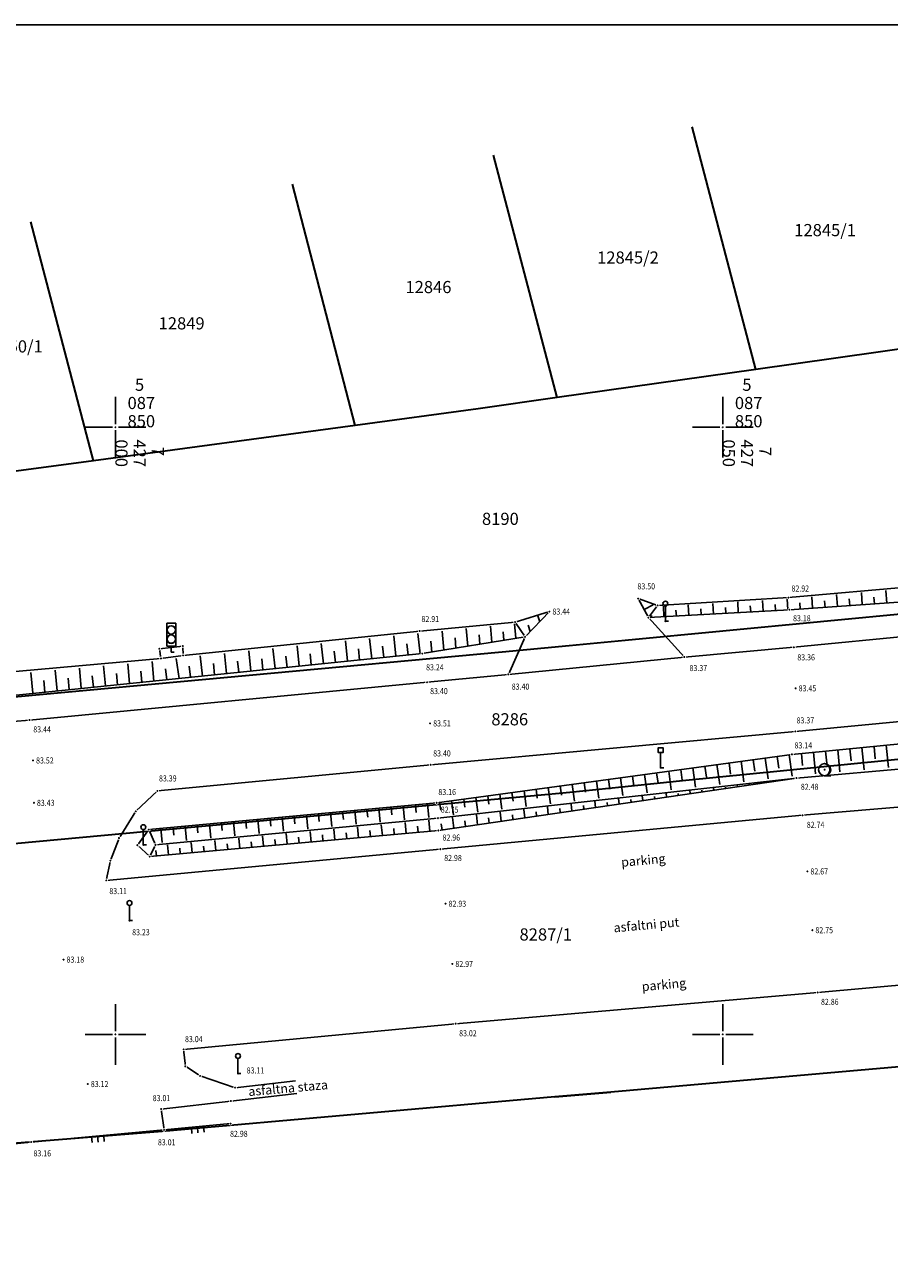
# Model space of a CAD drawing. Extents: x 7426461 to 7427146, y 5087649 to 5087883.
# Drawn here: x 7426993 to 7427064, y 5087781 to 5087883 of the extents above; entities that cross this region are included whole.
import ezdxf
from ezdxf.enums import TextEntityAlignment as Align

# ---------------------------------------------------------------- set-up
doc = ezdxf.new("R2010")
doc.units = 0
doc.header["$LTSCALE"] = 5
doc.header["$PDMODE"] = 32
doc.header["$PDSIZE"] = 0.05
for name, color, linetype in [('g_ograda', 7, 'Continuous'), ('g_okvir i tablica_grid', 7, 'Continuous'), ('g_padne linije', 7, 'Continuous'), ('g_padne linije_skarpa', 7, 'Continuous'), ('g_put_asfalt', 7, 'Continuous'), ('g_put_poljski', 7, 'Continuous'), ('g_staze i betonski elementi', 7, 'Continuous'), ('g_tekst', 7, 'Continuous'), ('g_topoznaci', 7, 'Continuous'), ('PTO_02DET_TACKE_', 7, 'Continuous'), ('Razmak do pikira', 7, 'Continuous')]:
    doc.layers.add(name, color=color, linetype=linetype)
doc.layers.add('g_okvir i tablica_model', color=251, linetype='Continuous', plot=False)
doc.layers.add('KAT_PARCELA', color=1, linetype='Continuous', lineweight=30)
doc.layers.add('POO_18KOTE_D_TAC', color=7, linetype='Continuous', true_color=0x992a00)
doc.styles.add('Courier New', font='cour.ttf')
doc.styles.add('Geodet', font='GEODET.SHX', dxfattribs={"height": 1.25})
doc.styles.add('Times Cirilica', font='txt', dxfattribs={"height": 1.5})
doc.styles.add('Times New Roman_Italic', font='timesi.ttf', dxfattribs={"height": 2})

# ---------------------------------------------------------------- blocks, each defined once
blk = doc.blocks.new('TZ460A-3')
at = {"color": 0}
blk.add_lwpolyline([(0.5, 0), (0, 0), (0, 2.5)], dxfattribs=at)
blk.add_circle((0, 2.9), 0.4, dxfattribs=at)
blk = doc.blocks.new('TZ460A-4')
at = {"color": 0}
blk.add_lwpolyline([(0, 2.5), (0.4, 2.5), (0.4, 3.3), (-0.4, 3.3), (-0.4, 2.5)], close=True, dxfattribs=at)
blk.add_lwpolyline([(0.5, 0), (0, 0), (0, 2.5)], dxfattribs=at)
blk = doc.blocks.new('TZ423A')
at = {"color": 0}
blk.add_line((-0.02, -1), (1.04, -1), dxfattribs=at)
for radius in [1, 0.005]:
    blk.add_circle((0, 0), radius, dxfattribs=at)
blk.add_arc((-0.16, 0), 1.01, 279.2349, 80.7651, dxfattribs=at)
blk = doc.blocks.new('TZ460B')
at = {"color": 0}
for p, q in [((-0.75, 1), (-0.75, 4.8)), ((-0.75, 4.8), (0.75, 4.8)), ((0.75, 1), (0.75, 4.8)), ((-0.75, 1), (0.75, 1))]:
    blk.add_line(p, q, dxfattribs=at)
blk.add_lwpolyline([(0, 1), (0, 0), (0.5, 0)], dxfattribs=at)
for centre, radius in [((0, 3.65), 0.7), ((0, 3.65), 0.68), ((0, 2.15), 0.7), ((0, 2.15), 0.68)]:
    blk.add_circle(centre, radius, dxfattribs=at)
blk = doc.blocks.new('Mograda500')
for p, q in [((-0.5, 0), (-0.5, 0.5)), ((0, 0), (0, 0.5)), ((0.5, 0), (0.5, 0.5))]:
    blk.add_line(p, q)

msp = doc.modelspace()

# ---------------------------------------------------------------- linework, layer by layer
at = {"layer": 'g_ograda'}
for p, q in [((7427004.01, 5087792.13), (7427009.48, 5087792.65)), ((7426993.07, 5087791.13), (7427004.01, 5087792.13)), ((7426989.64, 5087790.78), (7426993.07, 5087791.13))]:
    msp.add_line(p, q, dxfattribs=at)
at = {"layer": 'g_okvir i tablica_grid'}
for p, q in [((7427000, 5087850.25), (7427000, 5087852.5)), ((7427050, 5087850.25), (7427050, 5087852.5)), ((7426999.75, 5087850), (7426997.5, 5087850)), ((7427000.25, 5087850), (7427002.5, 5087850)), ((7427049.75, 5087850), (7427047.5, 5087850)), ((7427050.25, 5087850), (7427052.5, 5087850)), ((7427000, 5087849.75), (7427000, 5087847.5)), ((7427050, 5087849.75), (7427050, 5087847.5)), ((7427000, 5087800.25), (7427000, 5087802.5)), ((7427050, 5087800.25), (7427050, 5087802.5)), ((7426999.75, 5087800), (7426997.5, 5087800)), ((7427000.25, 5087800), (7427002.5, 5087800)), ((7427049.75, 5087800), (7427047.5, 5087800)), ((7427050.25, 5087800), (7427052.5, 5087800)), ((7427000, 5087799.75), (7427000, 5087797.5)), ((7427050, 5087799.75), (7427050, 5087797.5))]:
    msp.add_line(p, q, dxfattribs=at)
for centre in [(7427000, 5087850), (7427050, 5087850), (7427000, 5087800), (7427050, 5087800)]:
    msp.add_circle(centre, 0.025, dxfattribs=at)
at = {"layer": 'g_padne linije'}
for p, q in [((7427081.08, 5087838.27), (7427055.41, 5087835.97)), ((7427081.05, 5087836.73), (7427055.49, 5087834.97)), ((7427044.64, 5087835.33), (7427043.04, 5087835.89)), ((7427055.41, 5087835.97), (7427044.64, 5087835.33)), ((7427035.73, 5087834.82), (7427032.91, 5087833.96)), ((7427043.88, 5087834.32), (7427044.64, 5087835.33)), ((7427055.49, 5087834.97), (7427043.88, 5087834.32)), ((7427032.91, 5087833.96), (7427025.05, 5087833.22)), ((7427032.91, 5087833.96), (7427033.73, 5087832.74)), ((7427025.05, 5087833.22), (7427005.57, 5087831.21)), ((7427033.73, 5087832.74), (7427025.26, 5087831.36)), ((7427003.75, 5087830.96), (7426984.79, 5087829.25)), ((7427025.26, 5087831.36), (7426984.81, 5087827.23)), ((7427081.69, 5087825.59), (7427055.7, 5087823.06)), ((7427056.07, 5087821.11), (7427081.76, 5087823.34)), ((7427055.7, 5087823.06), (7427026.45, 5087819.07)), ((7427026.55, 5087817.81), (7427056.07, 5087821.11)), ((7427026.59, 5087816.79), (7427056.07, 5087821.11)), ((7427026.45, 5087819.07), (7427002.75, 5087816.86)), ((7427003.3, 5087815.61), (7427026.55, 5087817.81)), ((7427001.81, 5087815.58), (7427002.75, 5087816.86)), ((7427002.75, 5087816.86), (7427003.3, 5087815.61)), ((7427002.83, 5087814.64), (7427026.59, 5087816.79)), ((7427002.83, 5087814.64), (7427001.81, 5087815.58)), ((7427003.3, 5087815.61), (7427002.83, 5087814.64))]:
    msp.add_line(p, q, dxfattribs=at)
at = {"layer": 'g_padne linije_skarpa'}
for p, q in [((7427063.51, 5087835.52), (7427063.44, 5087836.57)), ((7427049.24, 5087834.62), (7427049.19, 5087835.5)), ((7427051.28, 5087834.73), (7427051.23, 5087835.62)), ((7427053.32, 5087834.85), (7427053.27, 5087835.74)), ((7427055.36, 5087834.96), (7427055.31, 5087835.86)), ((7427056.38, 5087835.03), (7427056.34, 5087835.54)), ((7427057.4, 5087835.1), (7427057.33, 5087836.04)), ((7427058.42, 5087835.17), (7427058.38, 5087835.7)), ((7427059.44, 5087835.24), (7427059.37, 5087836.22)), ((7427060.46, 5087835.31), (7427060.42, 5087835.86)), ((7427061.47, 5087835.38), (7427061.41, 5087836.39)), ((7427062.49, 5087835.45), (7427062.45, 5087836.02)), ((7427034.79, 5087834.47), (7427034.94, 5087833.99)), ((7427043.52, 5087834.99), (7427044.27, 5087835.39)), ((7427044.14, 5087834.33), (7427044.13, 5087834.49)), ((7427045.16, 5087834.39), (7427045.11, 5087835.26)), ((7427046.18, 5087834.45), (7427046.15, 5087834.93)), ((7427047.2, 5087834.51), (7427047.15, 5087835.38)), ((7427048.22, 5087834.56), (7427048.19, 5087835.05)), ((7427050.26, 5087834.68), (7427050.23, 5087835.17)), ((7427052.3, 5087834.79), (7427052.27, 5087835.29)), ((7427054.34, 5087834.91), (7427054.31, 5087835.4)), ((7427030.88, 5087833.62), (7427031, 5087832.3)), ((7427032.87, 5087833.82), (7427032.98, 5087832.62)), ((7427033.98, 5087833.7), (7427034.14, 5087833.17)), ((7427020.93, 5087832.61), (7427021.1, 5087830.94)), ((7427022.92, 5087832.81), (7427023.09, 5087831.14)), ((7427024.91, 5087833.02), (7427025.08, 5087831.34)), ((7427026.9, 5087833.22), (7427027.04, 5087831.65)), ((7427027.96, 5087832.65), (7427028.03, 5087831.81)), ((7427028.89, 5087833.42), (7427029.02, 5087831.97)), ((7427029.94, 5087832.9), (7427030.01, 5087832.13)), ((7427031.93, 5087833.16), (7427031.99, 5087832.46)), ((7427010.98, 5087831.58), (7427011.15, 5087829.92)), ((7427012.97, 5087831.79), (7427013.14, 5087830.12)), ((7427014.96, 5087831.99), (7427015.13, 5087830.33)), ((7427016.95, 5087832.2), (7427017.12, 5087830.53)), ((7427018.02, 5087831.56), (7427018.11, 5087830.63)), ((7427018.94, 5087832.4), (7427019.11, 5087830.73)), ((7427020.01, 5087831.76), (7427020.1, 5087830.83)), ((7427022, 5087831.97), (7427022.1, 5087831.04)), ((7427023.99, 5087832.17), (7427024.09, 5087831.24)), ((7427025.97, 5087832.39), (7427026.06, 5087831.49)), ((7427001.03, 5087830.53), (7427001.17, 5087828.9)), ((7427003.02, 5087830.71), (7427003.16, 5087829.1)), ((7427005.01, 5087830.95), (7427005.24, 5087829.32)), ((7427006.99, 5087831.17), (7427007.17, 5087829.51)), ((7427008.07, 5087830.54), (7427008.16, 5087829.61)), ((7427008.99, 5087831.38), (7427009.16, 5087829.72)), ((7427010.06, 5087830.74), (7427010.15, 5087829.82)), ((7427012.05, 5087830.94), (7427012.14, 5087830.02)), ((7427014.04, 5087831.15), (7427014.13, 5087830.22)), ((7427016.03, 5087831.35), (7427016.12, 5087830.43)), ((7426993.05, 5087829.8), (7426993.21, 5087828.09)), ((7426995.05, 5087829.99), (7426995.2, 5087828.29)), ((7426997.04, 5087830.17), (7426997.19, 5087828.49)), ((7426998.1, 5087829.52), (7426998.19, 5087828.6)), ((7426999.03, 5087830.35), (7426999.18, 5087828.7)), ((7427000.09, 5087829.71), (7427000.18, 5087828.8)), ((7427002.09, 5087829.9), (7427002.17, 5087829)), ((7427004.12, 5087830.1), (7427004.24, 5087829.21)), ((7427006.08, 5087830.33), (7427006.17, 5087829.41)), ((7426994.12, 5087829.14), (7426994.2, 5087828.19)), ((7426996.11, 5087829.33), (7426996.2, 5087828.39)), ((7427058.47, 5087823.33), (7427058.57, 5087822.33)), ((7427059.47, 5087823.43), (7427059.64, 5087821.62)), ((7427060.47, 5087823.52), (7427060.56, 5087822.52)), ((7427061.46, 5087823.62), (7427061.64, 5087821.8)), ((7427062.46, 5087823.72), (7427062.56, 5087822.7)), ((7427063.46, 5087823.82), (7427063.64, 5087821.97)), ((7427050.52, 5087822.35), (7427050.64, 5087821.44)), ((7427051.51, 5087822.49), (7427051.74, 5087820.81)), ((7427052.5, 5087822.62), (7427052.63, 5087821.68)), ((7427053.5, 5087822.76), (7427053.73, 5087821.04)), ((7427054.49, 5087822.89), (7427054.62, 5087821.93)), ((7427055.48, 5087823.03), (7427055.72, 5087821.27)), ((7427056.48, 5087823.14), (7427056.57, 5087822.15)), ((7427057.47, 5087823.23), (7427057.65, 5087821.45)), ((7427042.58, 5087821.27), (7427042.69, 5087820.45)), ((7427043.57, 5087821.41), (7427043.77, 5087819.9)), ((7427044.56, 5087821.54), (7427044.68, 5087820.69)), ((7427045.55, 5087821.68), (7427045.76, 5087820.13)), ((7427046.55, 5087821.81), (7427046.67, 5087820.94)), ((7427047.54, 5087821.95), (7427047.76, 5087820.36)), ((7427048.53, 5087822.08), (7427048.65, 5087821.19)), ((7427049.52, 5087822.22), (7427049.75, 5087820.59)), ((7427034.63, 5087820.19), (7427034.73, 5087819.46)), ((7427035.63, 5087820.32), (7427035.81, 5087818.99)), ((7427036.62, 5087820.46), (7427036.72, 5087819.71)), ((7427037.61, 5087820.59), (7427037.8, 5087819.22)), ((7427038.6, 5087820.73), (7427038.71, 5087819.95)), ((7427039.6, 5087820.86), (7427039.79, 5087819.45)), ((7427040.59, 5087821), (7427040.7, 5087820.2)), ((7427041.58, 5087821.13), (7427041.78, 5087819.68)), ((7427049.24, 5087820.32), (7427049.26, 5087820.11)), ((7427050.22, 5087820.35), (7427050.23, 5087820.25)), ((7427051.19, 5087820.55), (7427051.21, 5087820.4)), ((7427052.17, 5087820.61), (7427052.18, 5087820.54)), ((7427053.14, 5087820.77), (7427053.15, 5087820.68)), ((7427054.12, 5087820.86), (7427054.12, 5087820.82)), ((7427055.09, 5087821), (7427055.1, 5087820.97)), ((7427027.68, 5087819.24), (7427027.84, 5087818.08)), ((7427028.68, 5087819.37), (7427028.77, 5087818.72)), ((7427029.67, 5087819.51), (7427029.83, 5087818.31)), ((7427030.66, 5087819.64), (7427030.75, 5087818.97)), ((7427031.66, 5087819.78), (7427031.82, 5087818.54)), ((7427032.65, 5087819.92), (7427032.74, 5087819.21)), ((7427033.64, 5087820.05), (7427033.82, 5087818.77)), ((7427039.48, 5087819.2), (7427039.53, 5087818.69)), ((7427041.43, 5087819.42), (7427041.48, 5087818.97)), ((7427042.43, 5087819.35), (7427042.45, 5087819.11)), ((7427043.38, 5087819.65), (7427043.42, 5087819.26)), ((7427044.37, 5087819.6), (7427044.4, 5087819.4)), ((7427045.33, 5087819.87), (7427045.37, 5087819.54)), ((7427046.32, 5087819.85), (7427046.34, 5087819.68)), ((7427047.29, 5087820.1), (7427047.32, 5087819.83)), ((7427048.27, 5087820.1), (7427048.29, 5087819.97)), ((7427016.72, 5087818.16), (7427016.78, 5087817.53)), ((7427017.71, 5087818.26), (7427017.82, 5087817.11)), ((7427018.71, 5087818.35), (7427018.77, 5087817.71)), ((7427019.71, 5087818.44), (7427019.82, 5087817.3)), ((7427020.71, 5087818.53), (7427020.77, 5087817.9)), ((7427021.7, 5087818.63), (7427021.81, 5087817.49)), ((7427022.7, 5087818.72), (7427022.76, 5087818.09)), ((7427023.7, 5087818.81), (7427023.81, 5087817.68)), ((7427024.7, 5087818.91), (7427024.76, 5087818.28)), ((7427025.7, 5087819), (7427025.8, 5087817.87)), ((7427026.69, 5087819.1), (7427026.78, 5087818.47)), ((7427031.67, 5087818.3), (7427031.75, 5087817.55)), ((7427033.62, 5087818.52), (7427033.7, 5087817.83)), ((7427034.63, 5087818.34), (7427034.67, 5087817.97)), ((7427035.57, 5087818.75), (7427035.64, 5087818.12)), ((7427036.58, 5087818.59), (7427036.62, 5087818.26)), ((7427037.52, 5087818.97), (7427037.59, 5087818.4)), ((7427038.53, 5087818.84), (7427038.56, 5087818.54)), ((7427040.48, 5087819.1), (7427040.51, 5087818.83)), ((7427005.74, 5087817.14), (7427005.85, 5087815.98)), ((7427006.74, 5087817.23), (7427006.8, 5087816.59)), ((7427007.74, 5087817.33), (7427007.85, 5087816.17)), ((7427008.74, 5087817.42), (7427008.8, 5087816.78)), ((7427009.73, 5087817.51), (7427009.84, 5087816.36)), ((7427010.73, 5087817.6), (7427010.79, 5087816.96)), ((7427011.73, 5087817.7), (7427011.84, 5087816.55)), ((7427012.73, 5087817.79), (7427012.79, 5087817.15)), ((7427013.72, 5087817.88), (7427013.83, 5087816.74)), ((7427014.72, 5087817.98), (7427014.78, 5087817.34)), ((7427015.72, 5087818.07), (7427015.83, 5087816.92)), ((7427021.89, 5087817.27), (7427021.98, 5087816.37)), ((7427023.85, 5087817.45), (7427023.94, 5087816.55)), ((7427024.87, 5087817.14), (7427024.92, 5087816.64)), ((7427025.81, 5087817.64), (7427025.89, 5087816.73)), ((7427026.83, 5087817.33), (7427026.89, 5087816.83)), ((7427027.76, 5087817.85), (7427027.86, 5087816.98)), ((7427028.78, 5087817.59), (7427028.83, 5087817.12)), ((7427029.72, 5087818.07), (7427029.81, 5087817.26)), ((7427030.73, 5087817.84), (7427030.78, 5087817.4)), ((7427032.68, 5087818.09), (7427032.72, 5087817.69)), ((7427003.75, 5087816.95), (7427003.86, 5087815.79)), ((7427004.75, 5087817.05), (7427004.81, 5087816.4)), ((7427010.16, 5087816.16), (7427010.24, 5087815.31)), ((7427012.11, 5087816.35), (7427012.19, 5087815.49)), ((7427014.07, 5087816.53), (7427014.15, 5087815.66)), ((7427015.08, 5087816.24), (7427015.13, 5087815.75)), ((7427016.03, 5087816.72), (7427016.11, 5087815.84)), ((7427017.04, 5087816.42), (7427017.09, 5087815.93)), ((7427017.98, 5087816.9), (7427018.07, 5087816.02)), ((7427019, 5087816.6), (7427019.04, 5087816.11)), ((7427019.94, 5087817.08), (7427020.02, 5087816.2)), ((7427020.95, 5087816.78), (7427021, 5087816.28)), ((7427022.91, 5087816.96), (7427022.96, 5087816.46)), ((7427003.34, 5087815.15), (7427003.39, 5087814.69)), ((7427004.29, 5087815.61), (7427004.37, 5087814.78)), ((7427005.3, 5087815.33), (7427005.34, 5087814.87)), ((7427006.24, 5087815.79), (7427006.32, 5087814.96)), ((7427007.26, 5087815.51), (7427007.3, 5087815.04)), ((7427008.2, 5087815.98), (7427008.28, 5087815.13)), ((7427009.21, 5087815.69), (7427009.26, 5087815.22)), ((7427011.17, 5087815.87), (7427011.22, 5087815.4)), ((7427013.13, 5087816.06), (7427013.17, 5087815.58))]:
    msp.add_line(p, q, dxfattribs=at)
at = {"layer": 'g_put_asfalt'}
for p, q in [((7427081.32, 5087834.35), (7427055.86, 5087831.88)), ((7427055.86, 5087831.88), (7427046.84, 5087831.08)), ((7427046.84, 5087831.08), (7427032.35, 5087829.65)), ((7427032.35, 5087829.65), (7427025.66, 5087829)), ((7427025.66, 5087829), (7426992.93, 5087825.89)), ((7427055.98, 5087824.95), (7427081.82, 5087827.41)), ((7426992.93, 5087825.89), (7426984.87, 5087825.17)), ((7427025.96, 5087822.2), (7427055.98, 5087824.95)), ((7427003.46, 5087820.05), (7427025.96, 5087822.2)), ((7427081.81, 5087820.2), (7427056.57, 5087818.04)), ((7427001.68, 5087818.37), (7427003.46, 5087820.05)), ((7427000.3, 5087816.17), (7427001.68, 5087818.37)), ((7427056.57, 5087818.04), (7427026.75, 5087815.25)), ((7426999.59, 5087814.31), (7427000.3, 5087816.17)), ((7427026.75, 5087815.25), (7426999.25, 5087812.68)), ((7426999.25, 5087812.68), (7426999.59, 5087814.31)), ((7427082.87, 5087805.7), (7427057.82, 5087803.45)), ((7427057.82, 5087803.45), (7427028.01, 5087800.88)), ((7427028.01, 5087800.88), (7427005.62, 5087798.76)), ((7427005.62, 5087798.76), (7427005.76, 5087797.37)), ((7427005.76, 5087797.37), (7427006.97, 5087796.58)), ((7427006.97, 5087796.58), (7427009.86, 5087795.61)), ((7427009.86, 5087795.61), (7427014.83, 5087796.18)), ((7427009.51, 5087794.51), (7427014.95, 5087795.14)), ((7427009.51, 5087794.51), (7427003.77, 5087793.85)), ((7427003.77, 5087793.85), (7427004.01, 5087792.13))]:
    msp.add_line(p, q, dxfattribs=at)
at = {"layer": 'g_put_poljski'}
for p, q in [((7427043.88, 5087834.32), (7427043.04, 5087835.89)), ((7427033.73, 5087832.74), (7427035.73, 5087834.82)), ((7427046.84, 5087831.08), (7427043.88, 5087834.32)), ((7427032.35, 5087829.65), (7427033.73, 5087832.74))]:
    msp.add_line(p, q, dxfattribs=at)
at = {"layer": 'g_staze i betonski elementi'}
for p, q in [((7427003.62, 5087831.76), (7427005.55, 5087831.98)), ((7427003.75, 5087830.96), (7427003.62, 5087831.76)), ((7427005.55, 5087831.98), (7427005.57, 5087831.21)), ((7427005.57, 5087831.21), (7427003.75, 5087830.96))]:
    msp.add_line(p, q, dxfattribs=at)
at = {"layer": 'KAT_PARCELA'}
for p, q in [((7427052.73, 5087854.77), (7427047.48, 5087874.75)), ((7427036.36, 5087852.45), (7427031.12, 5087872.4)), ((7427019.75, 5087850.16), (7427014.57, 5087870.01)), ((7426998.19, 5087847.24), (7426993.05, 5087866.91)), ((7427069.04, 5087857.08), (7427052.73, 5087854.77)), ((7427052.73, 5087854.77), (7427036.36, 5087852.45)), ((7427036.36, 5087852.45), (7427029.86, 5087851.53)), ((7427029.86, 5087851.53), (7427019.75, 5087850.16)), ((7427019.75, 5087850.16), (7426998.19, 5087847.24)), ((7426998.19, 5087847.24), (7426989.49, 5087846.06)), ((7427041.98, 5087832.47), (7427083.19, 5087836.39)), ((7427037.35, 5087832.04), (7427041.98, 5087832.47)), ((7426982.58, 5087826.97), (7427031.83, 5087831.51)), ((7427031.83, 5087831.51), (7427037.35, 5087832.04)), ((7427046.96, 5087820.93), (7427084.93, 5087824.68)), ((7427037.4, 5087819.96), (7427041.7, 5087820.4)), ((7427041.7, 5087820.4), (7427046.96, 5087820.93)), ((7426967.75, 5087813.53), (7427034.48, 5087819.67)), ((7427034.48, 5087819.67), (7427037.4, 5087819.96)), ((7427088.71, 5087799.46), (7427040.78, 5087795.25)), ((7427036.17, 5087794.85), (7427003.85, 5087791.99)), ((7427040.78, 5087795.25), (7427036.17, 5087794.85)), ((7427036.17, 5087794.85), (7427040.78, 5087795.25)), ((7427003.85, 5087791.99), (7426971.97, 5087789.44))]:
    msp.add_line(p, q, dxfattribs=at)

# ---------------------------------------------------------------- block references
at = {"layer": 'g_ograda'}
for p, rotation in [((7426998.54, 5087791.63), 185.2227604267775), ((7427006.75, 5087792.39), 185.4304457920935)]:
    msp.add_blockref('Mograda500', p, dxfattribs=dict(at, rotation=rotation))

# ---------------------------------------------------------------- texts
at = {"layer": 'g_okvir i tablica_grid', "style": 'Courier New'}
for s, p in [('  5', (7427001, 5087853)), ('  5', (7427051, 5087853)), ('087', (7427001, 5087851.5)), ('087', (7427051, 5087851.5)), ('850', (7427001, 5087850)), ('850', (7427051, 5087850))]:
    msp.add_text(s, height=1, dxfattribs=at).set_placement(p)
for s, p in [('000', (7427000, 5087849)), ('427', (7427001.5, 5087849)), ('050', (7427050, 5087849)), ('427', (7427051.5, 5087849)), ('  7', (7427003, 5087849)), ('  7', (7427053, 5087849))]:
    msp.add_text(s, height=1, rotation=270, dxfattribs=at).set_placement(p)
at = {"layer": 'g_tekst', "style": 'Times Cirilica'}
for s, p in [('parking', (7427041.67, 5087813.8)), ('asfaltni put', (7427041.05, 5087808.4)), ('parking', (7427043.37, 5087803.56)), ('asfaltna staza', (7427010.98, 5087794.91))]:
    msp.add_text(s, height=0.75, rotation=5.1059, dxfattribs=at).set_placement(p)
at = {"layer": 'KAT_PARCELA', "lineweight": -3, "style": 'Times New Roman_Italic'}
for s, p in [('12845/1', (7427055.89, 5087865.74)), ('12845/2', (7427039.66, 5087863.48)), ('12846', (7427023.88, 5087861.05)), ('12849', (7427003.56, 5087858.06)), ('12850/1', (7426988.94, 5087856.16)), ('8190', (7427030.18, 5087841.96)), ('8286', (7427030.95, 5087825.45)), ('8287/1', (7427033.27, 5087807.73))]:
    msp.add_text(s, height=1, dxfattribs=at).set_placement(p)
at = {"layer": 'POO_18KOTE_D_TAC', "style": 'Geodet', "width": 0.85}
for s, p in [('83.50', (7427042.98, 5087836.9)), ('82.92', (7427055.66, 5087836.72)), ('82.91', (7427025.2, 5087834.21)), ('83.44', (7427035.98, 5087834.82)), ('83.18', (7427055.79, 5087834.27)), ('83.24', (7427025.58, 5087830.23)), ('83.37', (7427047.27, 5087830.17)), ('83.36', (7427056.14, 5087831.05)), ('83.40', (7427025.91, 5087828.27)), ('83.40', (7427032.63, 5087828.64)), ('83.45', (7427056.25, 5087828.5)), ('83.44', (7426993.24, 5087825.12)), ('83.51', (7427026.16, 5087825.61)), ('83.37', (7427056.08, 5087825.86)), ('83.40', (7427026.16, 5087823.14)), ('83.14', (7427055.91, 5087823.8)), ('83.52', (7426993.47, 5087822.56)), ('83.39', (7427003.59, 5087821.08)), ('83.16', (7427026.59, 5087819.96)), ('82.48', (7427056.43, 5087820.39)), ('83.43', (7426993.54, 5087819.07)), ('82.75', (7427026.79, 5087818.51)), ('82.74', (7427056.92, 5087817.26)), ('82.96', (7427026.93, 5087816.21)), ('82.98', (7427027.07, 5087814.53)), ('82.67', (7427057.22, 5087813.42)), ('83.11', (7426999.5, 5087811.8)), ('82.93', (7427027.43, 5087810.76)), ('83.23', (7427001.38, 5087808.41)), ('82.75', (7427057.63, 5087808.58)), ('83.18', (7426995.98, 5087806.16)), ('82.97', (7427027.99, 5087805.8)), ('82.86', (7427058.09, 5087802.68)), ('83.04', (7427005.73, 5087799.61)), ('83.02', (7427028.3, 5087800.09)), ('83.11', (7427010.81, 5087797.03)), ('83.12', (7426997.98, 5087795.91)), ('83.01', (7427003.07, 5087794.75)), ('82.98', (7427009.44, 5087791.81)), ('83.01', (7427003.5, 5087791.11)), ('83.16', (7426993.26, 5087790.2))]:
    msp.add_text(s, height=0.5, dxfattribs=at).set_placement(p, align=Align.MIDDLE_LEFT)

# ---------------------------------------------------------------- wipeouts: each hides what was drawn before it
msp.add_wipeout([(7427001.1, 5087809.51), (7427001.02, 5087809.43), (7427001.02, 5087809.31), (7427001.1, 5087809.23), (7427001.22, 5087809.23), (7427001.3, 5087809.31), (7427001.3, 5087809.43), (7427001.22, 5087809.51)]).dxf.layer = 'Razmak do pikira'

# ---------------------------------------------------------------- next in the draw order: linework, layer by layer
at = {"layer": 'PTO_02DET_TACKE_'}
msp.add_point((7427001.16, 5087809.37), dxfattribs=at)

# ---------------------------------------------------------------- next in the draw order: block references
at = {"layer": 'g_topoznaci', "xscale": 0.5, "yscale": 0.5, "zscale": 0.5}
msp.add_blockref('TZ460A-3', (7427001.16, 5087809.37), dxfattribs=at)

# ---------------------------------------------------------------- next in the draw order: wipeouts: each hides what was drawn before it
for points in [[(7427042.98, 5087836.03), (7427042.9, 5087835.95), (7427042.9, 5087835.83), (7427042.98, 5087835.75), (7427043.1, 5087835.75), (7427043.18, 5087835.83), (7427043.18, 5087835.95), (7427043.1, 5087836.03)], [(7427055.35, 5087836.11), (7427055.27, 5087836.03), (7427055.27, 5087835.91), (7427055.35, 5087835.83), (7427055.47, 5087835.83), (7427055.55, 5087835.91), (7427055.55, 5087836.03), (7427055.47, 5087836.11)], [(7427035.67, 5087834.96), (7427035.59, 5087834.88), (7427035.59, 5087834.76), (7427035.67, 5087834.68), (7427035.79, 5087834.68), (7427035.87, 5087834.76), (7427035.87, 5087834.88), (7427035.79, 5087834.96)], [(7427044.58, 5087835.47), (7427044.5, 5087835.39), (7427044.5, 5087835.27), (7427044.58, 5087835.19), (7427044.7, 5087835.19), (7427044.78, 5087835.27), (7427044.78, 5087835.39), (7427044.7, 5087835.47)], [(7427055.43, 5087835.11), (7427055.35, 5087835.03), (7427055.35, 5087834.91), (7427055.43, 5087834.83), (7427055.55, 5087834.83), (7427055.63, 5087834.91), (7427055.63, 5087835.03), (7427055.55, 5087835.11)], [(7427032.85, 5087834.1), (7427032.77, 5087834.02), (7427032.77, 5087833.9), (7427032.85, 5087833.82), (7427032.97, 5087833.82), (7427033.05, 5087833.9), (7427033.05, 5087834.02), (7427032.97, 5087834.1)], [(7427043.82, 5087834.46), (7427043.74, 5087834.38), (7427043.74, 5087834.26), (7427043.82, 5087834.18), (7427043.94, 5087834.18), (7427044.02, 5087834.26), (7427044.02, 5087834.38), (7427043.94, 5087834.46)], [(7427045.22, 5087834.17), (7427045.14, 5087834.09), (7427045.14, 5087833.97), (7427045.22, 5087833.89), (7427045.34, 5087833.89), (7427045.42, 5087833.97), (7427045.42, 5087834.09), (7427045.34, 5087834.17)], [(7427024.99, 5087833.36), (7427024.91, 5087833.28), (7427024.91, 5087833.16), (7427024.99, 5087833.08), (7427025.11, 5087833.08), (7427025.19, 5087833.16), (7427025.19, 5087833.28), (7427025.11, 5087833.36)], [(7427033.67, 5087832.88), (7427033.59, 5087832.8), (7427033.59, 5087832.68), (7427033.67, 5087832.6), (7427033.79, 5087832.6), (7427033.87, 5087832.68), (7427033.87, 5087832.8), (7427033.79, 5087832.88)], [(7427003.56, 5087831.9), (7427003.48, 5087831.82), (7427003.48, 5087831.7), (7427003.56, 5087831.62), (7427003.68, 5087831.62), (7427003.76, 5087831.7), (7427003.76, 5087831.82), (7427003.68, 5087831.9)], [(7427025.2, 5087831.5), (7427025.12, 5087831.42), (7427025.12, 5087831.3), (7427025.2, 5087831.22), (7427025.32, 5087831.22), (7427025.4, 5087831.3), (7427025.4, 5087831.42), (7427025.32, 5087831.5)], [(7427055.8, 5087832.02), (7427055.72, 5087831.94), (7427055.72, 5087831.82), (7427055.8, 5087831.74), (7427055.92, 5087831.74), (7427056, 5087831.82), (7427056, 5087831.94), (7427055.92, 5087832.02)], [(7427003.69, 5087831.1), (7427003.61, 5087831.02), (7427003.61, 5087830.9), (7427003.69, 5087830.82), (7427003.81, 5087830.82), (7427003.89, 5087830.9), (7427003.89, 5087831.02), (7427003.81, 5087831.1)], [(7427005.51, 5087831.35), (7427005.43, 5087831.27), (7427005.43, 5087831.15), (7427005.51, 5087831.07), (7427005.63, 5087831.07), (7427005.71, 5087831.15), (7427005.71, 5087831.27), (7427005.63, 5087831.35)], [(7427046.78, 5087831.22), (7427046.7, 5087831.14), (7427046.7, 5087831.02), (7427046.78, 5087830.94), (7427046.9, 5087830.94), (7427046.98, 5087831.02), (7427046.98, 5087831.14), (7427046.9, 5087831.22)], [(7427032.29, 5087829.79), (7427032.21, 5087829.71), (7427032.21, 5087829.59), (7427032.29, 5087829.51), (7427032.41, 5087829.51), (7427032.49, 5087829.59), (7427032.49, 5087829.71), (7427032.41, 5087829.79)], [(7427025.6, 5087829.14), (7427025.52, 5087829.06), (7427025.52, 5087828.94), (7427025.6, 5087828.86), (7427025.72, 5087828.86), (7427025.8, 5087828.94), (7427025.8, 5087829.06), (7427025.72, 5087829.14)], [(7427055.94, 5087828.64), (7427055.86, 5087828.56), (7427055.86, 5087828.44), (7427055.94, 5087828.36), (7427056.06, 5087828.36), (7427056.14, 5087828.44), (7427056.14, 5087828.56), (7427056.06, 5087828.64)], [(7426992.87, 5087826.03), (7426992.79, 5087825.95), (7426992.79, 5087825.83), (7426992.87, 5087825.75), (7426992.99, 5087825.75), (7426993.07, 5087825.83), (7426993.07, 5087825.95), (7426992.99, 5087826.03)], [(7427025.85, 5087825.75), (7427025.77, 5087825.67), (7427025.77, 5087825.55), (7427025.85, 5087825.47), (7427025.97, 5087825.47), (7427026.05, 5087825.55), (7427026.05, 5087825.67), (7427025.97, 5087825.75)], [(7427055.92, 5087825.09), (7427055.84, 5087825.01), (7427055.84, 5087824.89), (7427055.92, 5087824.81), (7427056.04, 5087824.81), (7427056.12, 5087824.89), (7427056.12, 5087825.01), (7427056.04, 5087825.09)], [(7426993.16, 5087822.7), (7426993.08, 5087822.62), (7426993.08, 5087822.5), (7426993.16, 5087822.42), (7426993.28, 5087822.42), (7426993.36, 5087822.5), (7426993.36, 5087822.62), (7426993.28, 5087822.7)], [(7427025.9, 5087822.34), (7427025.82, 5087822.26), (7427025.82, 5087822.14), (7427025.9, 5087822.06), (7427026.02, 5087822.06), (7427026.1, 5087822.14), (7427026.1, 5087822.26), (7427026.02, 5087822.34)], [(7427055.64, 5087823.2), (7427055.56, 5087823.12), (7427055.56, 5087823), (7427055.64, 5087822.92), (7427055.76, 5087822.92), (7427055.84, 5087823), (7427055.84, 5087823.12), (7427055.76, 5087823.2)], [(7427044.83, 5087822.1), (7427044.75, 5087822.02), (7427044.75, 5087821.9), (7427044.83, 5087821.82), (7427044.95, 5087821.82), (7427045.03, 5087821.9), (7427045.03, 5087822.02), (7427044.95, 5087822.1)], [(7427056.01, 5087821.25), (7427055.93, 5087821.17), (7427055.93, 5087821.05), (7427056.01, 5087820.97), (7427056.13, 5087820.97), (7427056.21, 5087821.05), (7427056.21, 5087821.17), (7427056.13, 5087821.25)], [(7427058.33, 5087821.94), (7427058.25, 5087821.86), (7427058.25, 5087821.74), (7427058.33, 5087821.66), (7427058.45, 5087821.66), (7427058.53, 5087821.74), (7427058.53, 5087821.86), (7427058.45, 5087821.94)], [(7427003.4, 5087820.19), (7427003.32, 5087820.11), (7427003.32, 5087819.99), (7427003.4, 5087819.91), (7427003.52, 5087819.91), (7427003.6, 5087819.99), (7427003.6, 5087820.11), (7427003.52, 5087820.19)], [(7426993.23, 5087819.21), (7426993.15, 5087819.13), (7426993.15, 5087819.01), (7426993.23, 5087818.93), (7426993.35, 5087818.93), (7426993.43, 5087819.01), (7426993.43, 5087819.13), (7426993.35, 5087819.21)], [(7427026.39, 5087819.21), (7427026.31, 5087819.13), (7427026.31, 5087819.01), (7427026.39, 5087818.93), (7427026.51, 5087818.93), (7427026.59, 5087819.01), (7427026.59, 5087819.13), (7427026.51, 5087819.21)], [(7427001.62, 5087818.51), (7427001.54, 5087818.43), (7427001.54, 5087818.31), (7427001.62, 5087818.23), (7427001.74, 5087818.23), (7427001.82, 5087818.31), (7427001.82, 5087818.43), (7427001.74, 5087818.51)], [(7427056.51, 5087818.18), (7427056.43, 5087818.1), (7427056.43, 5087817.98), (7427056.51, 5087817.9), (7427056.63, 5087817.9), (7427056.71, 5087817.98), (7427056.71, 5087818.1), (7427056.63, 5087818.18)], [(7427026.49, 5087817.95), (7427026.41, 5087817.87), (7427026.41, 5087817.75), (7427026.49, 5087817.67), (7427026.61, 5087817.67), (7427026.69, 5087817.75), (7427026.69, 5087817.87), (7427026.61, 5087817.95)], [(7427000.24, 5087816.31), (7427000.16, 5087816.23), (7427000.16, 5087816.11), (7427000.24, 5087816.03), (7427000.36, 5087816.03), (7427000.44, 5087816.11), (7427000.44, 5087816.23), (7427000.36, 5087816.31)], [(7427002.69, 5087817), (7427002.61, 5087816.92), (7427002.61, 5087816.8), (7427002.69, 5087816.72), (7427002.81, 5087816.72), (7427002.89, 5087816.8), (7427002.89, 5087816.92), (7427002.81, 5087817)], [(7427026.53, 5087816.93), (7427026.45, 5087816.85), (7427026.45, 5087816.73), (7427026.53, 5087816.65), (7427026.65, 5087816.65), (7427026.73, 5087816.73), (7427026.73, 5087816.85), (7427026.65, 5087816.93)], [(7427002.24, 5087815.75), (7427002.16, 5087815.67), (7427002.16, 5087815.55), (7427002.24, 5087815.47), (7427002.36, 5087815.47), (7427002.44, 5087815.55), (7427002.44, 5087815.67), (7427002.36, 5087815.75)], [(7427003.24, 5087815.75), (7427003.16, 5087815.67), (7427003.16, 5087815.55), (7427003.24, 5087815.47), (7427003.36, 5087815.47), (7427003.44, 5087815.55), (7427003.44, 5087815.67), (7427003.36, 5087815.75)], [(7427026.69, 5087815.39), (7427026.61, 5087815.31), (7427026.61, 5087815.19), (7427026.69, 5087815.11), (7427026.81, 5087815.11), (7427026.89, 5087815.19), (7427026.89, 5087815.31), (7427026.81, 5087815.39)], [(7426999.53, 5087814.45), (7426999.45, 5087814.37), (7426999.45, 5087814.25), (7426999.53, 5087814.17), (7426999.65, 5087814.17), (7426999.73, 5087814.25), (7426999.73, 5087814.37), (7426999.65, 5087814.45)], [(7427002.77, 5087814.78), (7427002.69, 5087814.7), (7427002.69, 5087814.58), (7427002.77, 5087814.5), (7427002.89, 5087814.5), (7427002.97, 5087814.58), (7427002.97, 5087814.7), (7427002.89, 5087814.78)], [(7427056.91, 5087813.56), (7427056.83, 5087813.48), (7427056.83, 5087813.36), (7427056.91, 5087813.28), (7427057.03, 5087813.28), (7427057.11, 5087813.36), (7427057.11, 5087813.48), (7427057.03, 5087813.56)], [(7426999.19, 5087812.82), (7426999.11, 5087812.74), (7426999.11, 5087812.62), (7426999.19, 5087812.54), (7426999.31, 5087812.54), (7426999.39, 5087812.62), (7426999.39, 5087812.74), (7426999.31, 5087812.82)], [(7427027.12, 5087810.9), (7427027.04, 5087810.82), (7427027.04, 5087810.7), (7427027.12, 5087810.62), (7427027.24, 5087810.62), (7427027.32, 5087810.7), (7427027.32, 5087810.82), (7427027.24, 5087810.9)], [(7427057.32, 5087808.72), (7427057.24, 5087808.64), (7427057.24, 5087808.52), (7427057.32, 5087808.44), (7427057.44, 5087808.44), (7427057.52, 5087808.52), (7427057.52, 5087808.64), (7427057.44, 5087808.72)], [(7426995.67, 5087806.3), (7426995.59, 5087806.22), (7426995.59, 5087806.1), (7426995.67, 5087806.02), (7426995.79, 5087806.02), (7426995.87, 5087806.1), (7426995.87, 5087806.22), (7426995.79, 5087806.3)], [(7427027.68, 5087805.94), (7427027.6, 5087805.86), (7427027.6, 5087805.74), (7427027.68, 5087805.66), (7427027.8, 5087805.66), (7427027.88, 5087805.74), (7427027.88, 5087805.86), (7427027.8, 5087805.94)], [(7427057.76, 5087803.59), (7427057.68, 5087803.51), (7427057.68, 5087803.39), (7427057.76, 5087803.31), (7427057.88, 5087803.31), (7427057.96, 5087803.39), (7427057.96, 5087803.51), (7427057.88, 5087803.59)], [(7427027.95, 5087801.02), (7427027.87, 5087800.94), (7427027.87, 5087800.82), (7427027.95, 5087800.74), (7427028.07, 5087800.74), (7427028.15, 5087800.82), (7427028.15, 5087800.94), (7427028.07, 5087801.02)], [(7427005.56, 5087798.9), (7427005.48, 5087798.82), (7427005.48, 5087798.7), (7427005.56, 5087798.62), (7427005.68, 5087798.62), (7427005.76, 5087798.7), (7427005.76, 5087798.82), (7427005.68, 5087798.9)], [(7427005.7, 5087797.51), (7427005.62, 5087797.43), (7427005.62, 5087797.31), (7427005.7, 5087797.23), (7427005.82, 5087797.23), (7427005.9, 5087797.31), (7427005.9, 5087797.43), (7427005.82, 5087797.51)], [(7427010.03, 5087796.91), (7427009.95, 5087796.83), (7427009.95, 5087796.71), (7427010.03, 5087796.63), (7427010.15, 5087796.63), (7427010.23, 5087796.71), (7427010.23, 5087796.83), (7427010.15, 5087796.91)], [(7426997.67, 5087796.05), (7426997.59, 5087795.97), (7426997.59, 5087795.85), (7426997.67, 5087795.77), (7426997.79, 5087795.77), (7426997.87, 5087795.85), (7426997.87, 5087795.97), (7426997.79, 5087796.05)], [(7427006.91, 5087796.72), (7427006.83, 5087796.64), (7427006.83, 5087796.52), (7427006.91, 5087796.44), (7427007.03, 5087796.44), (7427007.11, 5087796.52), (7427007.11, 5087796.64), (7427007.03, 5087796.72)], [(7427009.8, 5087795.75), (7427009.72, 5087795.67), (7427009.72, 5087795.55), (7427009.8, 5087795.47), (7427009.92, 5087795.47), (7427010, 5087795.55), (7427010, 5087795.67), (7427009.92, 5087795.75)], [(7427003.71, 5087793.99), (7427003.63, 5087793.91), (7427003.63, 5087793.79), (7427003.71, 5087793.71), (7427003.83, 5087793.71), (7427003.91, 5087793.79), (7427003.91, 5087793.91), (7427003.83, 5087793.99)], [(7427009.45, 5087794.65), (7427009.37, 5087794.57), (7427009.37, 5087794.45), (7427009.45, 5087794.37), (7427009.57, 5087794.37), (7427009.65, 5087794.45), (7427009.65, 5087794.57), (7427009.57, 5087794.65)], [(7427009.42, 5087792.79), (7427009.34, 5087792.71), (7427009.34, 5087792.59), (7427009.42, 5087792.51), (7427009.54, 5087792.51), (7427009.62, 5087792.59), (7427009.62, 5087792.71), (7427009.54, 5087792.79)], [(7427003.95, 5087792.27), (7427003.87, 5087792.19), (7427003.87, 5087792.07), (7427003.95, 5087791.99), (7427004.07, 5087791.99), (7427004.15, 5087792.07), (7427004.15, 5087792.19), (7427004.07, 5087792.27)], [(7426993.01, 5087791.27), (7426992.93, 5087791.19), (7426992.93, 5087791.07), (7426993.01, 5087790.99), (7426993.13, 5087790.99), (7426993.21, 5087791.07), (7426993.21, 5087791.19), (7426993.13, 5087791.27)]]:
    msp.add_wipeout(points).dxf.layer = 'Razmak do pikira'

# ---------------------------------------------------------------- next in the draw order: linework, layer by layer
at = {"layer": 'PTO_02DET_TACKE_'}
for p in [(7427043.04, 5087835.89), (7427055.41, 5087835.97), (7427035.73, 5087834.82), (7427044.64, 5087835.33), (7427055.49, 5087834.97), (7427032.91, 5087833.96), (7427043.88, 5087834.32), (7427045.28, 5087834.03), (7427025.05, 5087833.22), (7427033.73, 5087832.74), (7427003.62, 5087831.76), (7427055.86, 5087831.88), (7427003.75, 5087830.96), (7427005.57, 5087831.21), (7427025.26, 5087831.36), (7427046.84, 5087831.08), (7427032.35, 5087829.65), (7427025.66, 5087829), (7427056, 5087828.5), (7426992.93, 5087825.89), (7427025.91, 5087825.61), (7427055.98, 5087824.95), (7426993.22, 5087822.56), (7427025.96, 5087822.2), (7427055.7, 5087823.06), (7427044.89, 5087821.96), (7427058.39, 5087821.8), (7427056.07, 5087821.11), (7427003.46, 5087820.05), (7426993.29, 5087819.07), (7427001.68, 5087818.37), (7427026.45, 5087819.07), (7427026.55, 5087817.81), (7427056.57, 5087818.04), (7427000.3, 5087816.17), (7427002.75, 5087816.86), (7427026.59, 5087816.79), (7427003.3, 5087815.61), (7427026.75, 5087815.25), (7426999.59, 5087814.31), (7427002.83, 5087814.64), (7427056.97, 5087813.42), (7426999.25, 5087812.68), (7427027.18, 5087810.76), (7427057.38, 5087808.58), (7426995.73, 5087806.16), (7427027.74, 5087805.8), (7427057.82, 5087803.45), (7427028.01, 5087800.88), (7427005.62, 5087798.76), (7427005.76, 5087797.37), (7427010.09, 5087796.77), (7426997.73, 5087795.91), (7427006.97, 5087796.58), (7427009.86, 5087795.61), (7427003.77, 5087793.85), (7427009.51, 5087794.51), (7427009.48, 5087792.65), (7427004.01, 5087792.13), (7426993.07, 5087791.13)]:
    msp.add_point(p, dxfattribs=at)

# ---------------------------------------------------------------- next in the draw order: block references
at = {"layer": 'g_topoznaci', "xscale": 0.5, "yscale": 0.5, "zscale": 0.5}
for name, p in [('TZ460A-3', (7427045.28, 5087834.03)), ('TZ460A-4', (7427044.89, 5087821.96)), ('TZ423A', (7427058.39, 5087821.8)), ('TZ460A-3', (7427010.09, 5087796.77))]:
    msp.add_blockref(name, p, dxfattribs=at)

# ---------------------------------------------------------------- next in the draw order: wipeouts: each hides what was drawn before it
for points in [[(7427005.49, 5087832.12), (7427005.41, 5087832.04), (7427005.41, 5087831.92), (7427005.49, 5087831.84), (7427005.61, 5087831.84), (7427005.69, 5087831.92), (7427005.69, 5087832.04), (7427005.61, 5087832.12)], [(7427001.75, 5087815.72), (7427001.67, 5087815.64), (7427001.67, 5087815.52), (7427001.75, 5087815.44), (7427001.87, 5087815.44), (7427001.95, 5087815.52), (7427001.95, 5087815.64), (7427001.87, 5087815.72)]]:
    msp.add_wipeout(points).dxf.layer = 'Razmak do pikira'

# ---------------------------------------------------------------- next in the draw order: linework, layer by layer
at = {"layer": 'g_okvir i tablica_model'}
msp.add_lwpolyline([(7426753.09, 5087679.15), (7427145.59, 5087679.15), (7427145.59, 5087883.15), (7426753.09, 5087883.15)], close=True, dxfattribs=at)
at = {"layer": 'PTO_02DET_TACKE_'}
for p in [(7427005.55, 5087831.98), (7427001.81, 5087815.58), (7427002.3, 5087815.61)]:
    msp.add_point(p, dxfattribs=at)

# ---------------------------------------------------------------- next in the draw order: block references
at = {"layer": 'g_topoznaci', "xscale": 0.5, "yscale": 0.5, "zscale": 0.5}
for name, p in [('TZ460B', (7427004.6, 5087831.48)), ('TZ460A-3', (7427002.3, 5087815.61))]:
    msp.add_blockref(name, p, dxfattribs=at)

doc.saveas('drawing.dxf')
